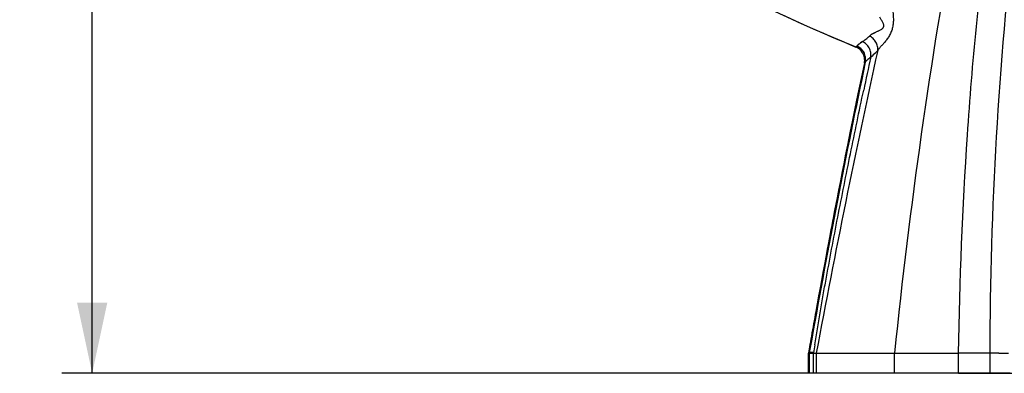
# Model space of a CAD drawing. Units: millimetres. Extents: x 19 to 170, y 13 to 191.
# Drawn here: x 130 to 154, y 16 to 24 of the extents above; entities that cross this region are included whole.
import ezdxf

# ---------------------------------------------------------------- set-up
doc = ezdxf.new("R2010")
doc.units = ezdxf.units.MM
doc.layers.add('COT_CREEES', color=179, linetype='Continuous')
doc.layers.add('SLD-0', color=179, linetype='Continuous')
doc.styles.add('SLDTEXTSTYLE0', font='TXT', dxfattribs={"width": 0.626316})
doc.styles.add('SLDTEXTSTYLE1', font='TXT', dxfattribs={"width": 0.7})
doc.dimstyles.new('SLDDIMSTYLE0', dxfattribs={"dimtxt": 1.5, "dimasz": 3.302, "dimexe": 0, "dimexo": 0.0625, "dimgap": 0.375, "dimtad": 1, "dimdec": 0, "dimlfac": 20, "dimrnd": 1e-09, "dimzin": 12, "dimdsep": 46, "dimtxsty": 'SLDTEXTSTYLE0', "dimblk1": 'NONE', "dimblk2": 'NONE', "dimsah": 1, "dimcen": 0.09, "dimadec": 0, "dimazin": 3, "dimtfac": 1, "dimtdec": 0, "dimtofl": 0, "dimtmove": 0, "dimatfit": 3, "dimldrblk": 'NONE', "dimfxl": 0, "dimfrac": 2, "dimtolj": 1, "dimtzin": 12, "dimarcsym": 0})

# ---------------------------------------------------------------- blocks, each defined once
blk = doc.blocks.new('_D_1')
at = {"layer": 'COT_CREEES', "color": 179}
for p, q in [((163.238, 56.172), (169.662, 56.172)), ((168.912, 56.172), (168.912, 35.898)), ((168.912, 15.625), (168.912, 35.898)), ((153.157, 15.625), (169.662, 15.625))]:
    blk.add_line(p, q, dxfattribs=at)
for points in [[(168.912, 56.172), (168.537, 54.422), (169.287, 54.422)], [(168.912, 15.625), (169.287, 17.375), (168.537, 17.375)]]:
    blk.add_solid(points, dxfattribs=at)
at = {"layer": 'COT_CREEES', "color": 179, "insert": (167.114, 34.351), "char_height": 1.5, "attachment_point": 1, "rotation": 90, "style": 'SLDTEXTSTYLE1'}
blk.add_mtext('811', dxfattribs=at)
blk = doc.blocks.new('_NONE')
blk = doc.blocks.new('_D_2')
at = {"layer": 'COT_CREEES', "color": 179}
for p, q in [((139.98, 38.163), (130.919, 38.163)), ((131.669, 38.163), (131.669, 26.894)), ((131.669, 15.625), (131.669, 26.894)), ((149.628, 15.625), (130.919, 15.625))]:
    blk.add_line(p, q, dxfattribs=at)
for points in [[(131.669, 38.163), (131.294, 36.413), (132.044, 36.413)], [(131.669, 15.625), (132.044, 17.375), (131.294, 17.375)]]:
    blk.add_solid(points, dxfattribs=at)
at = {"layer": 'COT_CREEES', "color": 179, "insert": (129.871, 25.127), "char_height": 1.5, "attachment_point": 1, "rotation": 90, "style": 'SLDTEXTSTYLE1'}
blk.add_mtext('451', dxfattribs=at)
blk = doc.blocks.new('_D_3')
at = {"layer": 'COT_CREEES', "color": 179}
for p, q in [((153.656, 36.141), (161.528, 36.141)), ((160.778, 36.141), (160.778, 25.883)), ((160.778, 15.625), (160.778, 25.883)), ((153.157, 15.625), (161.528, 15.625))]:
    blk.add_line(p, q, dxfattribs=at)
for points in [[(160.778, 36.141), (160.403, 34.391), (161.153, 34.391)], [(160.778, 15.625), (161.153, 17.375), (160.403, 17.375)]]:
    blk.add_solid(points, dxfattribs=at)
at = {"layer": 'COT_CREEES', "color": 179, "insert": (158.981, 24.226), "char_height": 1.5, "attachment_point": 1, "rotation": 90, "style": 'SLDTEXTSTYLE1'}
blk.add_mtext('410', dxfattribs=at)

msp = doc.modelspace()

# ---------------------------------------------------------------- linework, layer by layer
at = {"layer": 'SLD-0', "color": 179, "linetype": 'Continuous'}
for p, q in [((148.828, 24.497), (149.181, 24.334)), ((149.181, 24.334), (149.536, 24.175)), ((149.536, 24.175), (149.893, 24.018)), ((149.893, 24.018), (150.251, 23.865)), ((150.251, 23.865), (150.61, 23.715)), ((150.634, 23.738), (150.634, 23.738)), ((150.64, 23.746), (150.639, 23.745)), ((150.647, 23.753), (150.646, 23.752)), ((150.819, 23.319), (150.642, 22.47)), ((150.842, 23.339), (150.843, 23.344)), ((150.843, 23.344), (150.842, 23.339)), ((150.642, 22.47), (150.469, 21.622)), ((150.469, 21.622), (150.299, 20.774)), ((150.469, 21.621), (150.359, 21.073)), ((150.359, 21.073), (150.299, 20.774)), ((150.299, 20.774), (150.133, 19.927)), ((150.133, 19.927), (149.971, 19.081)), ((150.152, 20.022), (150.133, 19.927)), ((149.971, 19.081), (149.813, 18.235)), ((149.971, 19.081), (149.92, 18.81)), ((149.92, 18.81), (149.813, 18.235)), ((149.813, 18.235), (149.658, 17.391)), ((149.658, 17.391), (149.616, 17.157)), ((149.455, 16.135), (149.515, 16.474)), ((149.482, 16.406), (149.457, 16.267)), ((149.494, 16.477), (149.482, 16.408)), ((149.482, 16.408), (149.482, 16.408)), ((149.482, 16.408), (149.482, 16.407)), ((149.482, 16.407), (149.482, 16.406)), ((149.507, 16.548), (149.494, 16.477)), ((149.507, 16.548), (149.507, 16.547)), ((149.507, 16.548), (149.507, 16.548)), ((149.507, 16.548), (149.507, 16.548)), ((149.507, 16.547), (149.507, 16.548)), ((149.507, 16.548), (149.507, 16.548)), ((149.444, 16.193), (149.432, 16.125)), ((149.433, 16.125), (149.432, 16.125)), ((149.432, 16.125), (149.433, 16.125)), ((149.432, 16.125), (149.432, 15.625)), ((149.433, 16.125), (149.453, 16.125)), ((149.447, 16.206), (149.444, 16.193)), ((149.457, 16.265), (149.447, 16.206)), ((149.455, 16.135), (149.453, 16.125)), ((149.453, 16.125), (149.455, 16.135)), ((149.453, 16.125), (153.157, 16.125)), ((149.457, 16.267), (149.457, 16.266)), ((149.457, 16.266), (149.457, 16.266)), ((149.457, 16.266), (149.457, 16.265)), ((149.559, 16.125), (149.561, 16.136)), ((149.561, 16.136), (149.559, 16.125)), ((154.157, 16.125), (153.157, 16.125)), ((154.432, 15.625), (149.432, 15.625))]:
    msp.add_line(p, q, dxfattribs=at)
at = {"layer": 'SLD-0', "color": 9, "linetype": 'Continuous'}
for p, q in [((150.607, 23.716), (150.61, 23.715)), ((150.82, 23.319), (150.819, 23.319)), ((149.433, 15.625), (149.433, 16.125)), ((149.453, 16.125), (149.453, 15.625)), ((149.559, 15.625), (149.559, 16.125)), ((149.628, 16.125), (149.628, 15.625)), ((151.567, 15.625), (151.567, 16.125)), ((153.157, 15.625), (153.157, 16.125)), ((153.932, 16.125), (153.932, 15.625)), ((154.157, 16.125), (154.394, 16.125))]:
    msp.add_line(p, q, dxfattribs=at)
for centre, radius, start, end in [((292.653, 1.633), 141.828, 165.30299, 174.13526), ((247.283, 16.076), 93.351, 166.79795, 179.9702), ((372.949, -25.31), 227.133, 167.55762, 169.48897)]:
    msp.add_arc(centre, radius, start, end, dxfattribs=at)
at = {"layer": 'SLD-0', "color": 179, "linetype": 'Continuous'}
for centre, radius, start, end in [((150.477, 23.392), 0.35, 9.1178, 67.6262), ((150.816, 23.587), 0.237, 132.7643, 133.4204), ((150.854, 23.546), 0.293, 130.8979, 132.7024), ((150.891, 23.504), 0.349, 130.2697, 130.9129), ((150.94, 23.446), 0.425, 128.9894, 130.2367), ((150.985, 23.39), 0.497, 128.4659, 128.9968), ((151.05, 23.307), 0.602, 127.4766, 128.4412), ((151.114, 23.224), 0.707, 127.197, 127.4847), ((366.111, -22.992), 220.092, 167.81438, 168.03268), ((365.077, -22.772), 219.035, 167.81371, 168.03306), ((150.479, 23.391), 0.348, 348.1718, 9.1812), ((357.839, -20.257), 211.537, 168.10667, 170.00075), ((357.836, -20.256), 211.534, 168.10666, 170.00077), ((360.273, -20.8), 214.05, 168.10501, 169.78581), ((150.477, 23.392), 0.35, 348.1087, 348.2352), ((360.396, -20.831), 214.176, 168.79876, 169.00377), ((359.577, -20.672), 213.342, 169.02968, 169.26104), ((357.137, -20.221), 210.861, 169.78962, 169.95759), ((357.842, -20.344), 211.576, 169.95794, 170.07437), ((224.315, 4.576), 75.643, 171.06119, 171.20898), ((220.013, 5.246), 71.289, 171.05578, 171.21259)]:
    msp.add_arc(centre, radius, start, end, dxfattribs=at)
at = {"layer": 'SLD-0', "color": 9, "linetype": 'Continuous'}
for points, knots in [([(153.157, 16.125), (153.18, 17.927), (153.326, 21.531), (153.842, 26.913), (154.654, 32.257), (155.391, 35.784), (155.808, 37.535)], [0, 0, 0, 0, 0.25018, 0.500215, 0.750143, 1, 1, 1, 1]), ([(138.782, 31.044), (138.836, 30.996), (138.946, 30.9), (139.167, 30.71), (139.555, 30.38), (140.117, 29.918), (140.803, 29.377), (141.732, 28.675), (142.921, 27.834), (144.875, 26.566), (147.413, 25.134), (149.531, 24.159), (150.607, 23.716)], [0, 0, 0, 0, 0.015626, 0.031254, 0.062508, 0.125017, 0.187526, 0.250035, 0.375046, 0.500057, 0.750028, 1, 1, 1, 1]), ([(151.465, 25.032), (151.467, 25.005), (151.472, 24.95), (151.489, 24.831), (151.51, 24.706), (151.528, 24.574), (151.537, 24.47), (151.54, 24.363), (151.531, 24.254), (151.508, 24.148), (151.469, 24.047), (151.418, 23.956), (151.359, 23.876), (151.298, 23.805), (151.241, 23.743), (151.192, 23.685), (151.163, 23.647), (151.151, 23.628)], [0, 0, 0, 0, 0.052167, 0.109565, 0.235156, 0.301994, 0.370816, 0.44113, 0.512463, 0.584146, 0.65512, 0.724018, 0.789477, 0.850348, 0.905937, 0.955901, 1, 1, 1, 1]), ([(150.774, 23.849), (150.801, 23.868), (150.861, 23.912), (150.917, 23.96), (150.946, 23.988)], [0, 0, 0, 0, 0.448354, 1, 1, 1, 1]), ([(151.151, 23.628), (151.153, 23.644), (151.154, 23.679), (151.147, 23.731), (151.131, 23.784), (151.099, 23.853), (151.04, 23.927), (150.979, 23.971), (150.946, 23.988)], [0, 0, 0, 0, 0.114093, 0.234812, 0.360975, 0.490828, 0.75181, 1, 1, 1, 1]), ([(150.843, 23.344), (150.851, 23.382), (150.854, 23.463), (150.817, 23.582), (150.74, 23.68), (150.67, 23.723), (150.634, 23.738)], [0, 0, 0, 0, 0.24201, 0.49956, 0.757374, 1, 1, 1, 1]), ([(150.978, 23.465), (150.984, 23.501), (150.985, 23.58), (150.947, 23.694), (150.874, 23.789), (150.808, 23.834), (150.774, 23.849)], [0, 0, 0, 0, 0.240709, 0.498248, 0.756822, 1, 1, 1, 1]), ([(150.978, 23.465), (150.961, 23.451), (150.931, 23.427), (150.891, 23.395), (150.865, 23.371), (150.851, 23.355), (150.845, 23.347), (150.843, 23.344)], [0, 0, 0, 0, 0.357033, 0.637044, 0.849088, 0.931683, 1, 1, 1, 1]), ([(151.151, 23.628), (151.135, 23.609), (151.081, 23.551), (151.021, 23.499), (150.978, 23.465)], [0, 0, 0, 0, 0.303908, 1, 1, 1, 1]), ([(150.843, 23.344), (150.841, 23.34), (150.837, 23.334), (150.831, 23.326), (150.826, 23.321), (150.822, 23.32), (150.82, 23.319)], [0, 0, 0, 0, 0.361231, 0.641298, 0.848606, 1, 1, 1, 1]), ([(149.561, 16.136), (149.547, 16.137), (149.523, 16.138), (149.496, 16.139), (149.478, 16.139), (149.468, 16.138), (149.461, 16.137), (149.457, 16.135), (149.455, 16.135)], [0, 0, 0, 0, 0.382023, 0.675416, 0.788964, 0.880592, 0.950652, 1, 1, 1, 1])]:
    msp.add_open_spline(points, degree=3, knots=knots, dxfattribs=at)
at = {"layer": 'SLD-0', "color": 179, "linetype": 'Continuous'}
for points, knots in [([(151.053, 24.061), (151.069, 24.069), (151.094, 24.082), (151.13, 24.098), (151.158, 24.112), (151.188, 24.126), (151.218, 24.141), (151.244, 24.155), (151.263, 24.169), (151.277, 24.181), (151.289, 24.195), (151.298, 24.212), (151.303, 24.23), (151.303, 24.25), (151.299, 24.269), (151.292, 24.293), (151.278, 24.323), (151.26, 24.356), (151.24, 24.388), (151.219, 24.42), (151.206, 24.44), (151.199, 24.451)], [0, 0, 0, 0, 0.099186, 0.152871, 0.209154, 0.267846, 0.328759, 0.391701, 0.423911, 0.456619, 0.489853, 0.523625, 0.557867, 0.592382, 0.626958, 0.661478, 0.730182, 0.798451, 0.866232, 0.933447, 1, 1, 1, 1]), ([(151.053, 24.061), (151.032, 24.049), (150.995, 24.028), (150.96, 24.001), (150.946, 23.988)], [0, 0, 0, 0, 0.548587, 1, 1, 1, 1]), ([(150.946, 23.988), (150.96, 24.001), (150.995, 24.028), (151.032, 24.049), (151.053, 24.061)], [0, 0, 0, 0, 0.451389, 1, 1, 1, 1]), ([(150.634, 23.738), (150.632, 23.735), (150.628, 23.729), (150.622, 23.721), (150.616, 23.717), (150.612, 23.715), (150.61, 23.715)], [0, 0, 0, 0, 0.360636, 0.640273, 0.847526, 1, 1, 1, 1]), ([(150.639, 23.745), (150.639, 23.744), (150.637, 23.742), (150.636, 23.74), (150.634, 23.738)], [0, 0, 0, 0, 0.263982, 1, 1, 1, 1]), ([(150.646, 23.752), (150.645, 23.752), (150.643, 23.749), (150.641, 23.747), (150.64, 23.746)], [0, 0, 0, 0, 0.261662, 1, 1, 1, 1]), ([(150.653, 23.76), (150.653, 23.759), (150.65, 23.757), (150.648, 23.755), (150.647, 23.753)], [0, 0, 0, 0, 0.259735, 1, 1, 1, 1]), ([(150.774, 23.849), (150.758, 23.838), (150.728, 23.818), (150.699, 23.797), (150.687, 23.787)], [0, 0, 0, 0, 0.553416, 1, 1, 1, 1]), ([(150.687, 23.787), (150.699, 23.797), (150.728, 23.818), (150.758, 23.838), (150.774, 23.849)], [0, 0, 0, 0, 0.444826, 1, 1, 1, 1]), ([(149.591, 16.329), (149.612, 16.461), (149.654, 16.726), (149.721, 17.122), (149.79, 17.518), (149.885, 18.045), (150.007, 18.704), (150.159, 19.493), (150.315, 20.282), (150.527, 21.333), (150.691, 22.12), (150.802, 22.645)], [0, 0, 0, 0, 0.062507, 0.124993, 0.187471, 0.249949, 0.374917, 0.499906, 0.624914, 0.749935, 1, 1, 1, 1])]:
    msp.add_open_spline(points, degree=3, knots=knots, dxfattribs=at)
msp.add_open_spline([(149.515, 16.474), (149.495, 16.361), (149.475, 16.248), (149.455, 16.135)], degree=3, dxfattribs=at)

# ---------------------------------------------------------------- dimensions: what is measured, and where the dimension line sits
at = {"layer": 'COT_CREEES', "color": 179}
for base, p1, p2, picture, middle in [((168.912, 15.625), (163.238, 56.172), (153.157, 15.625), '_D_1', (168.912, 35.731)), ((131.669, 15.625), (139.98, 38.163), (149.628, 15.625), '_D_2', (131.669, 26.686)), ((160.778, 15.625), (153.656, 36.141), (153.157, 15.625), '_D_3', (160.778, 25.859))]:
    dim = msp.add_linear_dim(base=base, p1=p1, p2=p2, angle=90, dimstyle='SLDDIMSTYLE0', dxfattribs=at)
    dim.commit()
    dim.dimension.update_dxf_attribs({"geometry": picture, "text_midpoint": middle, "dimtype": 160})

doc.saveas('drawing.dxf')
